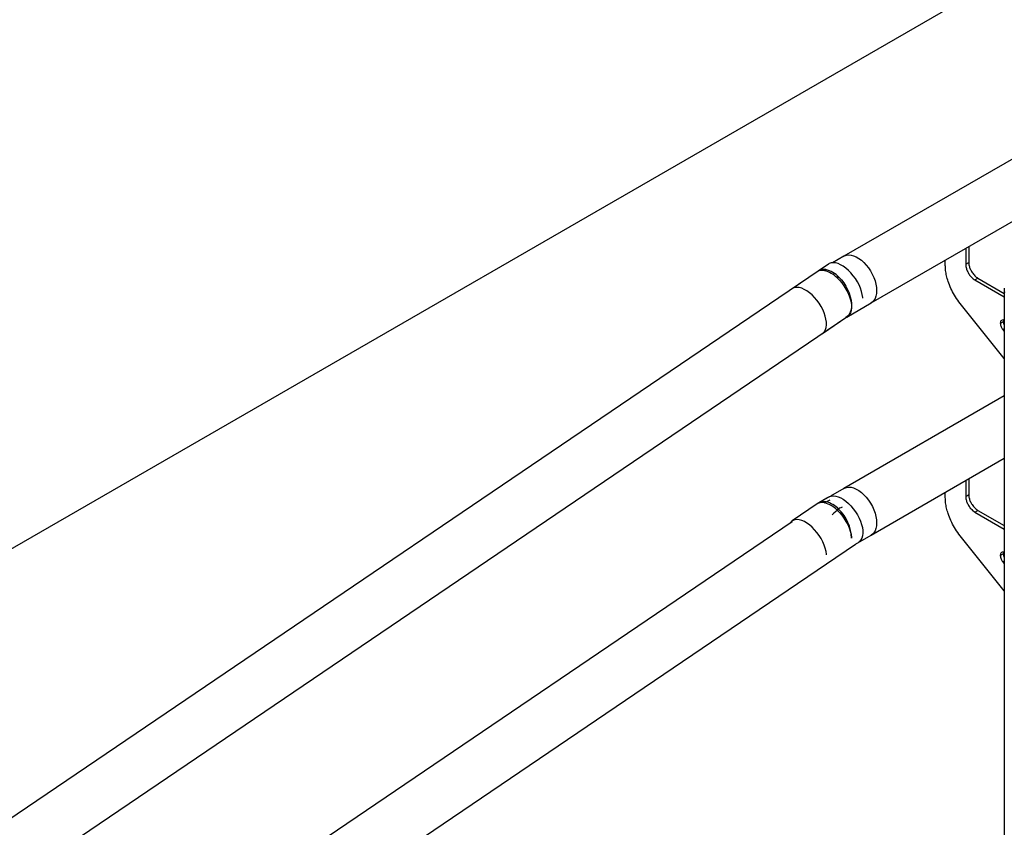
# Model space of a CAD drawing. Extents: x 0 to 1189, y 0 to 841.
# Drawn here: x 448 to 483, y 210 to 238 of the extents above; entities that cross this region are included whole.
import ezdxf

# ---------------------------------------------------------------- set-up
doc = ezdxf.new("R2010")
doc.units = 0
doc.layers.get('0').update_dxf_attribs({"linetype": 'CONTINUOUS'})

msp = doc.modelspace()

# ---------------------------------------------------------------- linework, layer by layer
at = {"linetype": 'Continuous'}
for p, q in [((528.904195, 259.701131), (477.356108, 229.943054)), ((478.306031, 228.297565), (529.854117, 258.055642)), ((441.769939, 215.999722), (493.627443, 245.936422)), ((441.769943, 215.99972), (493.627443, 245.936422)), ((481.633841, 230.218671), (481.633841, 229.662567)), ((481.739907, 230.279902), (481.739907, 229.723798)), ((477.356108, 229.943054), (476.955608, 229.71185)), ((480.916914, 229.621973), (480.916914, 229.804795)), ((476.808907, 229.664191), (348.902777, 142.903364)), ((476.662363, 229.437098), (476.717377, 229.471632)), ((476.679504, 229.433666), (476.735053, 229.468538)), ((480.916914, 229.621646), (480.916914, 229.621973)), ((481.633841, 229.662567), (481.739907, 229.723798)), ((481.633857, 229.662314), (481.739924, 229.723545)), ((476.413899, 229.396248), (475.533379, 228.798977)), ((477.15932, 229.223614), (477.103771, 229.188742)), ((477.176997, 229.206299), (477.121982, 229.171765)), ((481.957292, 229.109121), (482.063359, 229.170353)), ((481.957292, 229.109121), (482.990109, 228.512889)), ((482.063359, 229.170353), (482.990109, 228.635351)), ((482.990109, 228.821826), (482.990109, 228.719756)), ((482.990109, 228.719756), (482.990109, 196.588876)), ((477.451975, 227.804529), (478.306031, 228.297565)), ((481.490179, 228.217698), (481.392752, 228.33929)), ((481.490794, 228.216973), (481.490179, 228.217698)), ((482.990109, 226.345762), (481.491072, 228.216584)), ((349.969353, 141.330977), (477.460658, 227.810416)), ((476.599956, 227.22659), (477.460658, 227.810416)), ((482.963599, 227.696925), (482.954327, 227.642799)), ((482.84826, 227.581568), (482.954327, 227.642799)), ((482.933734, 227.362402), (482.990109, 227.394947)), ((482.933734, 227.362402), (482.934096, 227.361944)), ((482.934096, 227.361944), (482.990105, 227.394278)), ((482.934096, 227.361944), (482.934416, 227.36155)), ((482.934416, 227.36155), (482.990109, 227.393701)), ((482.934416, 227.36155), (482.990109, 227.292045)), ((482.990105, 225.029726), (477.356736, 221.777651)), ((478.306659, 220.132157), (482.990105, 222.835853)), ((481.634161, 222.053076), (481.634161, 221.496972)), ((481.740228, 222.114307), (481.740228, 221.558203)), ((476.810939, 221.46897), (476.747563, 221.425979)), ((477.356736, 221.777651), (476.879963, 221.502416)), ((480.917226, 221.456061), (480.917235, 221.456378)), ((480.917235, 221.456378), (480.917235, 221.639205)), ((481.634161, 221.496972), (481.740228, 221.558203)), ((481.634169, 221.496724), (481.740236, 221.557955)), ((476.414527, 221.23084), (475.534003, 220.633571)), ((476.472849, 221.267394), (476.414527, 221.23084)), ((476.756944, 221.431399), (476.472849, 221.267394)), ((476.662986, 221.271688), (476.718001, 221.306221)), ((476.718001, 221.292638), (476.718001, 221.306221)), ((481.957604, 220.943531), (482.063671, 221.004762)), ((481.957604, 220.943531), (482.990109, 220.347479)), ((482.063671, 221.004762), (482.990109, 220.469941)), ((475.536034, 220.60418), (452.098357, 204.706017)), ((477.757135, 219.814924), (478.306659, 220.132157)), ((481.490491, 220.052108), (481.393064, 220.173705)), ((452.270974, 202.527242), (477.765518, 219.820614)), ((481.491106, 220.051388), (481.490491, 220.052108)), ((482.990109, 218.180564), (481.491384, 220.050994)), ((482.848572, 219.415978), (482.954638, 219.477209)), ((482.963911, 219.531335), (482.954638, 219.477209)), ((482.934046, 219.196817), (482.990105, 219.229179)), ((482.934046, 219.196817), (482.934408, 219.196354)), ((482.934408, 219.196354), (482.990105, 219.228508)), ((482.934408, 219.196354), (482.934728, 219.195965)), ((482.934728, 219.195965), (482.990109, 219.227936)), ((482.934728, 219.195965), (482.990109, 219.12685))]:
    msp.add_line(p, q, dxfattribs=at)
at = {"linetype": 'Continuous', "flags": 128}
for points in [[(477.356108, 229.943054), (477.372562, 229.951918), (477.443681, 229.977676), (477.522023, 229.987461), (477.606115, 229.981098), (477.694396, 229.958699), (477.785231, 229.920677), (477.876908, 229.867752), (477.967743, 229.800899), (478.056024, 229.721371), (478.140115, 229.630644), (478.218458, 229.530407), (478.289577, 229.422537), (478.352156, 229.309036), (478.405025, 229.192019), (478.447206, 229.073669), (478.477914, 228.956178), (478.496568, 228.841753), (478.502823, 228.732514), (478.496568, 228.630497), (478.477914, 228.53761), (478.447206, 228.455574), (478.405025, 228.385924), (478.352156, 228.329949), (478.306031, 228.297565)], [(477.356108, 229.943054), (477.372562, 229.951918), (477.443681, 229.977676), (477.522023, 229.987461), (477.606115, 229.981098), (477.694396, 229.958699), (477.785231, 229.920677), (477.876908, 229.867752), (477.967743, 229.800899), (478.056024, 229.721371), (478.140115, 229.630644), (478.218458, 229.530407), (478.289577, 229.422537), (478.352156, 229.309036), (478.405025, 229.192019), (478.447206, 229.073669), (478.477914, 228.956178), (478.496568, 228.841753), (478.502823, 228.732514), (478.496568, 228.630497), (478.477914, 228.53761), (478.447206, 228.455574), (478.405025, 228.385924), (478.352156, 228.329949), (478.306031, 228.297565)], [(478.015226, 228.471287), (478.013945, 228.490195), (477.99972, 228.594434), (477.973243, 228.703949), (477.935004, 228.816707), (477.88573, 228.930608), (477.826332, 229.043529), (477.757911, 229.153361), (477.681752, 229.258073), (477.599258, 229.355699), (477.51198, 229.444426), (477.421545, 229.522603), (477.329623, 229.588771), (477.237945, 229.641696), (477.148198, 229.680404), (477.062071, 229.704153), (476.981166, 229.712516), (476.906975, 229.705342), (476.840897, 229.682742), (476.808907, 229.664191)], [(477.103771, 229.188742), (477.193029, 229.099962), (477.277555, 229.001751), (477.35572, 228.896004), (477.42603, 228.78475), (477.487122, 228.67014), (477.537824, 228.554368), (477.57716, 228.439678), (477.604374, 228.328258), (477.61894, 228.22226), (477.62058, 228.123729), (477.609255, 228.034557), (477.585197, 227.956453), (477.548858, 227.890934), (477.500942, 227.839253), (477.480475, 227.823861)], [(477.176997, 229.206299), (477.265033, 229.109951), (477.34652, 229.003294), (477.419771, 228.888528), (477.483278, 228.768018), (477.535725, 228.644257), (477.576043, 228.519783), (477.603388, 228.397177), (477.617204, 228.27896), (477.617204, 228.167565), (477.603388, 228.065299), (477.576043, 227.974265), (477.535725, 227.896341), (477.483278, 227.833133), (477.422148, 227.78731)], [(476.738421, 227.624988), (476.724196, 227.729222), (476.697715, 227.83874), (476.65948, 227.9515), (476.610202, 228.065398), (476.550808, 228.178317), (476.482387, 228.288155), (476.406224, 228.392859), (476.32373, 228.49049), (476.236456, 228.579215), (476.146017, 228.657389), (476.054095, 228.723562), (475.962417, 228.776486), (475.87267, 228.81519), (475.786547, 228.838942), (475.705638, 228.847307), (475.631447, 228.840128), (475.565373, 228.817536), (475.533379, 228.798977)], [(482.990109, 228.719756), (482.995087, 228.663671)], [(482.990109, 228.719756), (482.995087, 228.663671)], [(476.599956, 227.22659), (476.624704, 227.245618), (476.671045, 227.297493), (476.706128, 227.362691), (476.729309, 227.440001), (476.74014, 227.527979), (476.738421, 227.624988)], [(477.356736, 221.777651), (477.37319, 221.786515), (477.444309, 221.812273), (477.522651, 221.822058), (477.606743, 221.81569), (477.695024, 221.793291), (477.785859, 221.755269), (477.877536, 221.702345), (477.968371, 221.635491), (478.056652, 221.555963), (478.140752, 221.465237), (478.219086, 221.365004), (478.290205, 221.257134), (478.352784, 221.143628), (478.405653, 221.026612), (478.447834, 220.908261), (478.478542, 220.790771), (478.497196, 220.676345), (478.503451, 220.567107), (478.497196, 220.465095), (478.478542, 220.372202), (478.447834, 220.290171), (478.405653, 220.220516), (478.352784, 220.164541), (478.306659, 220.132157)], [(477.356736, 221.777651), (477.37319, 221.786515), (477.444309, 221.812273), (477.522651, 221.822058), (477.606743, 221.81569), (477.695024, 221.793291), (477.785859, 221.755269), (477.877536, 221.702345), (477.968371, 221.635491), (478.056652, 221.555963), (478.140752, 221.465237), (478.219086, 221.365004), (478.290205, 221.257134), (478.352784, 221.143628), (478.405653, 221.026612), (478.447834, 220.908261), (478.478542, 220.790771), (478.497196, 220.676345), (478.503451, 220.567107), (478.497196, 220.465095), (478.478542, 220.372202), (478.447834, 220.290171), (478.405653, 220.220516), (478.352784, 220.164541), (478.306659, 220.132157)], [(476.810939, 221.46897), (476.842932, 221.487524), (476.909006, 221.510122), (476.983197, 221.517296), (477.064106, 221.508935), (477.150229, 221.485183), (477.239977, 221.446475), (477.331655, 221.393551), (477.423577, 221.327383), (477.514016, 221.249208), (477.601289, 221.160479), (477.683783, 221.062852), (477.759947, 220.958143), (477.828364, 220.848309), (477.887761, 220.735387), (477.937039, 220.621489), (477.975275, 220.508729), (478.001752, 220.399213), (478.01598, 220.294977)], [(477.104395, 221.023337), (477.193653, 220.934552), (477.278179, 220.836341), (477.356348, 220.730596), (477.426658, 220.619348), (477.48775, 220.504733), (477.538452, 220.388966), (477.577784, 220.274268), (477.604998, 220.162847), (477.619564, 220.05685), (477.621081, 220.033673)], [(476.740562, 219.436407), (476.739045, 219.459578), (476.72482, 219.563817), (476.698339, 219.67333), (476.660104, 219.78609), (476.61083, 219.899991), (476.551432, 220.012912), (476.483011, 220.122744), (476.406852, 220.227456), (476.324362, 220.325075), (476.23708, 220.413809), (476.146645, 220.491987), (476.054719, 220.558152), (475.963041, 220.611076), (475.873298, 220.649787), (475.787171, 220.673536), (475.706261, 220.681897), (475.632075, 220.674725), (475.565997, 220.652126), (475.509259, 220.614546), (475.462918, 220.562666), (475.453401, 220.548127)], [(478.01598, 220.294977), (478.017696, 220.197965), (478.006868, 220.10999), (477.983687, 220.03268), (477.948604, 219.967482), (477.90226, 219.915604), (477.877515, 219.896579)]]:
    msp.add_lwpolyline(points, dxfattribs=at)
at = {"linetype": 'Continuous'}
for centre, radius, start, end in [((476.589306, 229.112538), 0.333555, 74.3111027, 121.726953), ((476.648542, 229.112944), 0.365233, 79.1365947, 118.86523), ((476.423427, 228.500152), 0.968, 45.3451339, 74.6602427), ((476.526441, 228.610133), 0.882403, 42.5019659, 77.5034107), ((476.589939, 220.947104), 0.333581, 74.3140358, 121.7253007), ((476.649161, 220.947527), 0.365241, 79.1359853, 118.86362), ((477.109513, 220.654217), 0.749281, 109.0812814, 124.9641395), ((476.42397, 220.334608), 0.968156, 45.3475377, 74.6578388), ((476.52708, 220.44475), 0.882374, 42.5013597, 77.5040168), ((477.533135, 220.410513), 0.747912, 109.007918, 124.9772131), ((477.734701, 220.10394), 1.090051, 120.7344072, 136.5741618), ((476.161753, 219.995116), 1.457953, 1.4689199, 45.8310429)]:
    msp.add_arc(centre, radius, start, end, dxfattribs=at)
for points, knots in [([(481.392752, 228.33929), (481.339854, 228.414515), (481.234935, 228.563715), (481.10846, 228.808119), (481.017153, 229.038645), (480.958288, 229.250331), (480.923504, 229.441677), (480.919119, 229.561417), (480.916914, 229.621646)], [0, 0, 0, 0, 0.189478933, 0.375810593, 0.560682522, 0.705987397, 0.852111496, 1, 1, 1, 1]), ([(481.633841, 229.662567), (481.633848, 229.662518), (481.633861, 229.66243), (481.633858, 229.662349), (481.633857, 229.662314)], [0, 0, 0, 0, 0.562487445, 1, 1, 1, 1]), ([(481.633857, 229.662314), (481.636782, 229.623871), (481.642539, 229.5482), (481.685673, 229.425436), (481.752188, 229.303681), (481.844984, 229.186933), (481.919377, 229.135391), (481.957292, 229.109121)], [0, 0, 0, 0, 0.189993429, 0.373974931, 0.556620439, 0.77402172, 1, 1, 1, 1]), ([(481.739907, 229.723798), (481.739914, 229.723749), (481.739927, 229.723661), (481.739925, 229.72358), (481.739924, 229.723545)], [0, 0, 0, 0, 0.562487445, 1, 1, 1, 1]), ([(481.739924, 229.723545), (481.742849, 229.685102), (481.748606, 229.609431), (481.79174, 229.486667), (481.858254, 229.364912), (481.951051, 229.248164), (482.025443, 229.196622), (482.063359, 229.170353)], [0, 0, 0, 0, 0.189993429, 0.373974931, 0.556620439, 0.77402172, 1, 1, 1, 1]), ([(481.491072, 228.216584), (481.491018, 228.216654), (481.490921, 228.21678), (481.490833, 228.216914), (481.490794, 228.216973)], [0, 0, 0, 0, 0.5608992149, 1, 1, 1, 1]), ([(482.990109, 227.68846), (482.975196, 227.694481), (482.935719, 227.710418), (482.888757, 227.690868), (482.854388, 227.646971), (482.850324, 227.603601), (482.84826, 227.581568)], [0, 0, 0, 0, 0.1892899636, 0.5010531627, 0.7465148204, 1, 1, 1, 1]), ([(482.84826, 227.581568), (482.849747, 227.561521), (482.852702, 227.521694), (482.878675, 227.443149), (482.912797, 227.393107), (482.933734, 227.362402)], [0, 0, 0, 0, 0.281422891, 0.559083189, 1, 1, 1, 1]), ([(482.954327, 227.642799), (482.956066, 227.622856), (482.959522, 227.583237), (482.972774, 227.533756), (482.987603, 227.51006), (482.990109, 227.506055)], [0, 0, 0, 0, 0.457192739, 0.908272862, 1, 1, 1, 1]), ([(481.393064, 220.173705), (481.340165, 220.24893), (481.235247, 220.398129), (481.108772, 220.642534), (481.017466, 220.873058), (480.958598, 221.084744), (480.923816, 221.27609), (480.919432, 221.395832), (480.917226, 221.456061)], [0, 0, 0, 0, 0.1894789008, 0.3758105284, 0.5606824254, 0.7059834746, 0.8521115211, 1, 1, 1, 1]), ([(481.634161, 221.496972), (481.634164, 221.496926), (481.634171, 221.496841), (481.63417, 221.496761), (481.634169, 221.496724)], [0, 0, 0, 0, 0.540679544, 1, 1, 1, 1]), ([(481.634169, 221.496724), (481.637094, 221.45828), (481.642851, 221.38261), (481.685985, 221.259846), (481.752501, 221.138087), (481.8453, 221.021344), (481.919692, 220.9698), (481.957604, 220.943531)], [0, 0, 0, 0, 0.189993798, 0.373975657, 0.55662152, 0.774037858, 1, 1, 1, 1]), ([(481.740228, 221.558203), (481.740231, 221.558157), (481.740238, 221.558072), (481.740237, 221.557992), (481.740236, 221.557955)], [0, 0, 0, 0, 0.540679544, 1, 1, 1, 1]), ([(481.740236, 221.557955), (481.743161, 221.519511), (481.748918, 221.443841), (481.792052, 221.321078), (481.858567, 221.199318), (481.951367, 221.082575), (482.025758, 221.031031), (482.063671, 221.004762)], [0, 0, 0, 0, 0.189993798, 0.373975657, 0.55662152, 0.774037858, 1, 1, 1, 1]), ([(481.491384, 220.050994), (481.49133, 220.051064), (481.491232, 220.05119), (481.491145, 220.051327), (481.491106, 220.051388)], [0, 0, 0, 0, 0.55660021, 1, 1, 1, 1]), ([(482.990109, 219.522972), (482.975304, 219.528945), (482.935938, 219.544826), (482.889069, 219.525276), (482.8547, 219.481383), (482.850636, 219.438011), (482.848572, 219.415978)], [0, 0, 0, 0, 0.1881865072, 0.5003681151, 0.7461746248, 1, 1, 1, 1]), ([(482.848572, 219.415978), (482.850059, 219.395931), (482.853013, 219.356106), (482.878989, 219.277562), (482.913109, 219.227522), (482.934046, 219.196817)], [0, 0, 0, 0, 0.281428942, 0.559073709, 1, 1, 1, 1]), ([(482.954638, 219.477209), (482.956381, 219.457267), (482.959843, 219.417653), (482.973007, 219.368352), (482.987713, 219.34482), (482.990109, 219.340986)], [0, 0, 0, 0, 0.4590045138, 0.9118371203, 1, 1, 1, 1])]:
    msp.add_open_spline(points, degree=3, knots=knots, dxfattribs=at)

doc.saveas('drawing.dxf')
